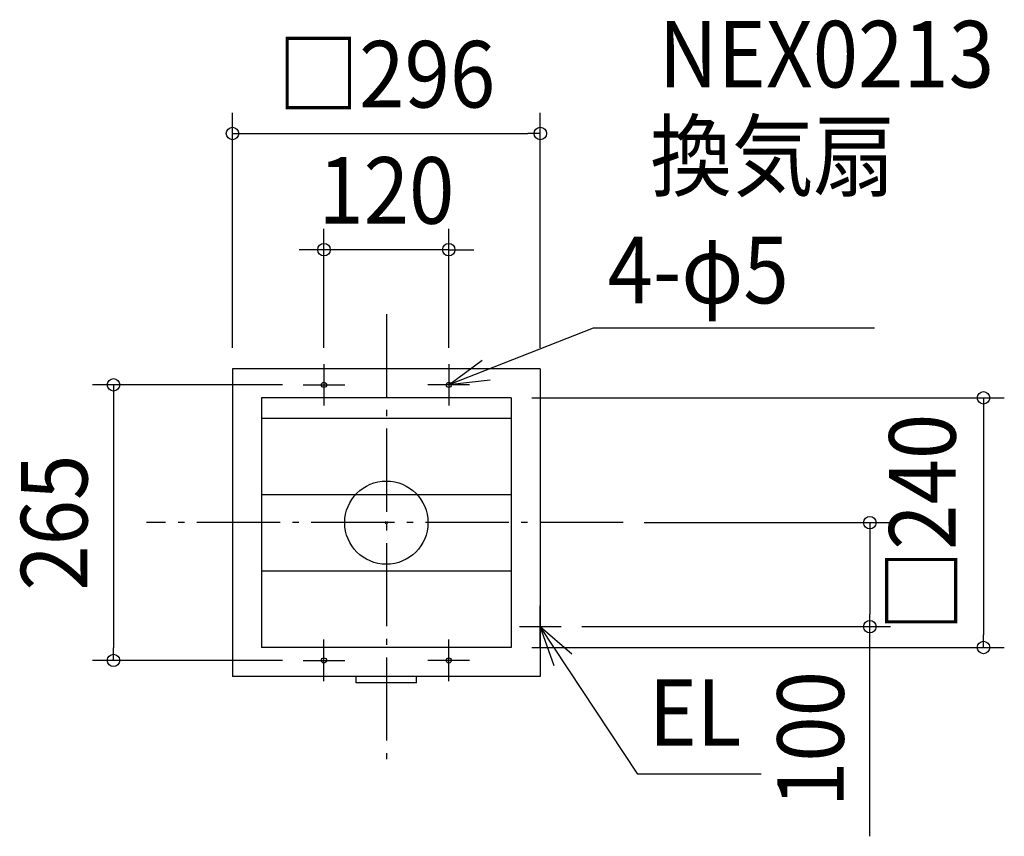
# Model space of a CAD drawing. Extents: x -353 to 594, y -302 to 484.
import ezdxf
from ezdxf.enums import TextEntityAlignment as Align

# ---------------------------------------------------------------- set-up
doc = ezdxf.new("R2010")
doc.units = 0
doc.header["$LTSCALE"] = 20
doc.header["$PDMODE"] = 3
doc.header["$PDSIZE"] = -2
doc.linetypes.add('DASHDOT', pattern=[5.5, 4, -0.6, 0.3, -0.6])
doc.layers.get('DEFPOINTS').update_dxf_attribs({"linetype": 'CONTINUOUS'})
for name, color, linetype in [('ARRANGE', 1, 'CONTINUOUS'), ('BASIS', 6, 'DASHDOT'), ('DETAIL', 5, 'CONTINUOUS'), ('ETC', 61, 'CONTINUOUS'), ('FIX', 11, 'CONTINUOUS'), ('NOTE', 4, 'CONTINUOUS'), ('OUTLINE', 3, 'CONTINUOUS'), ('SIZE', 30, 'CONTINUOUS')]:
    doc.layers.add(name, color=color, linetype=linetype)
doc.styles.get("Standard").update_dxf_attribs({"font": 'SIMPLEX.shx', "width": 0.9, "height": 64, "bigfont": 'BIGFONT.shx'})

msp = doc.modelspace()

# ---------------------------------------------------------------- linework, layer by layer
at = {"layer": 'ARRANGE', "color": 1, "linetype": 'CONTINUOUS'}
msp.add_circle((0, 0), 40, dxfattribs=at)
msp.add_point((0, 0), dxfattribs=at)
at = {"layer": 'BASIS', "color": 6, "linetype": 'DASHDOT'}
for p, q in [((0, 200.402246), (0, -232.929357)), ((227.78438, 0), (-230.686418, 0))]:
    msp.add_line(p, q, dxfattribs=at)
at = {"layer": 'DEFPOINTS', "color": 30, "linetype": 'CONTINUOUS'}
for p in [(148, 374.216146), (-60, 262.459921), (-148, 148), (-60, 148), (60, 148), (148, 148), (-80, 132.5), (120, 120), (227.78438, 0), (168, -100), (464.893205, -100), (120, -120), (574.202372, -120), (-262.443201, -132.5), (-80, -132.5)]:
    msp.add_point(p, dxfattribs=at)
at = {"layer": 'DETAIL', "color": 5, "linetype": 'CONTINUOUS'}
for p, q in [((-148, 148), (-148, -148)), ((148, 148), (-148, 148)), ((148, 148), (148, -148)), ((-120, 120), (-120, -120)), ((120, 120), (-120, 120)), ((120, 120), (120, -120)), ((120, 100), (-120, 100)), ((120, 26.7), (-120, 26.7)), ((120, -46.6), (-120, -46.6)), ((120, -120), (-120, -120)), ((148, -148), (-148, -148)), ((-29.086705, -154), (-29.086705, -148)), ((29.086705, -154), (29.086705, -148)), ((29.086705, -154), (-29.086705, -154))]:
    msp.add_line(p, q, dxfattribs=at)
for centre in [(-60, 132.5), (60, 132.5), (-60, -132.5), (60, -132.5)]:
    msp.add_circle(centre, 2.5, dxfattribs=at)
at = {"layer": 'FIX', "color": 11, "linetype": 'CONTINUOUS'}
for centre in [(-60, 132.5), (60, 132.5), (-60, -132.5), (60, -132.5)]:
    msp.add_circle(centre, 2.5, dxfattribs=at)
at = {"layer": 'NOTE', "color": 4, "linetype": 'CONTINUOUS'}
for p, q in [((198.950019, 186.940847), (60, 132.5)), ((469.255229, 186.940847), (198.950019, 186.940847)), ((-60, 152.5), (-60, 112.5)), ((60, 132.5), (92.205684, 156.223278)), ((60, 152.5), (60, 112.5)), ((99.75258, 136.942119), (60, 132.5)), ((-80, 132.5), (-40, 132.5)), ((80, 132.5), (40, 132.5)), ((148, -120), (148, -80)), ((128, -100), (168, -100)), ((241.947067, -242.001847), (148, -100)), ((161.286978, -137.728719), (148, -100)), ((148, -100), (178.37122, -126.030539)), ((-60, -152.5), (-60, -112.5)), ((60, -152.5), (60, -112.5)), ((-80, -132.5), (-40, -132.5)), ((80, -132.5), (40, -132.5)), ((360.512833, -242.001847), (241.947067, -242.001847))]:
    msp.add_line(p, q, dxfattribs=at)
at = {"layer": 'OUTLINE', "color": 3, "linetype": 'CONTINUOUS'}
for p, q in [((-148, 148), (-148, -148)), ((148, 148), (-148, 148)), ((148, 148), (148, -148)), ((148, -148), (-148, -148))]:
    msp.add_line(p, q, dxfattribs=at)
at = {"layer": 'SIZE', "color": 30, "linetype": 'CONTINUOUS'}
for p, q in [((-148, 168), (-148, 394.216146)), ((148, 168), (148, 394.216146)), ((-148, 374.216146), (-136, 374.216146)), ((-136, 374.216146), (136, 374.216146)), ((148, 374.216146), (136, 374.216146)), ((-60, 168), (-60, 282.459921)), ((60, 168), (60, 282.459921)), ((-72, 262.459921), (-84, 262.459921)), ((-60, 262.459921), (-72, 262.459921)), ((60, 262.459921), (-60, 262.459921)), ((60, 262.459921), (72, 262.459921)), ((72, 262.459921), (84, 262.459921)), ((-100, 132.5), (-282.443201, 132.5)), ((-262.443201, 132.5), (-262.443201, 120.5)), ((-262.443201, 120.5), (-262.443201, -120.5)), ((140, 120), (594.202372, 120)), ((574.202372, 120), (574.202372, 108)), ((574.202372, 108), (574.202372, -108)), ((247.78438, 0), (484.893205, 0)), ((464.893205, 0), (464.893205, -12)), ((464.893205, -12), (464.893205, -88)), ((464.893205, -100), (464.893205, -88)), ((188, -100), (484.893205, -100)), ((464.893205, -301.632354), (464.893205, -100)), ((574.202372, -120), (574.202372, -108)), ((-262.443201, -132.5), (-262.443201, -120.5)), ((140, -120), (594.202372, -120)), ((-100, -132.5), (-282.443201, -132.5))]:
    msp.add_line(p, q, dxfattribs=at)
for centre in [(-148, 374.216146), (148, 374.216146), (-60, 262.459921), (60, 262.459921), (-262.443201, 132.5), (574.202372, 120), (464.893205, 0), (464.893205, -100), (574.202372, -120), (-262.443201, -132.5)]:
    msp.add_circle(centre, 6, dxfattribs=at)

# ---------------------------------------------------------------- texts
at = {"layer": 'ETC', "color": 61, "linetype": 'CONTINUOUS', "width": 0.9}
for s, p in [('NEX0213', (261.841566, 418.510166)), ('換気扇', (253.768088, 320.49144))]:
    msp.add_text(s, height=64, dxfattribs=at).set_placement(p)
at = {"layer": 'NOTE', "color": 4, "linetype": 'CONTINUOUS', "width": 0.9}
for s, p in [('4-φ5', (212.744424, 210.884564)), ('EL', (252.331603, -214.574895))]:
    msp.add_text(s, height=64, dxfattribs=at).set_placement(p)
at = {"layer": 'SIZE', "color": 30, "linetype": 'CONTINUOUS', "width": 0.9}
for s, p in [('□296', (0, 399.216146)), ('120', (0, 287.459921))]:
    msp.add_text(s, height=64, dxfattribs=at).set_placement(p, align=Align.CENTER)
for s, p in [('□240', (547.424183, 0)), ('265', (-287.443201, 0)), ('100', (439.893205, -208.060925))]:
    msp.add_text(s, height=64, rotation=90, dxfattribs=at).set_placement(p, align=Align.CENTER)

doc.saveas('drawing.dxf')
